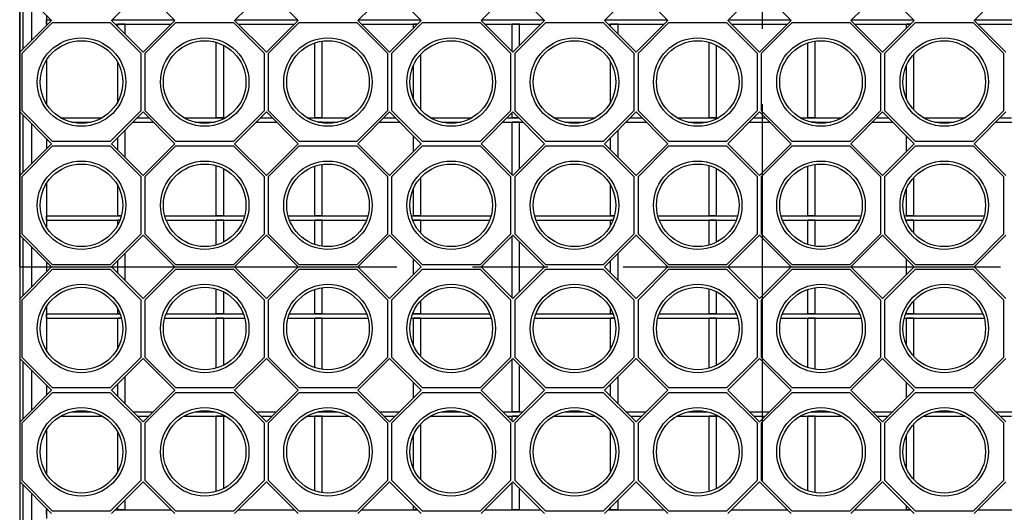
# Model space of a CAD drawing. Units: millimetres. Extents: x 70 to 4130, y 70 to 2900.
# Drawn here: x 1197 to 1528, y 440 to 606 of the extents above; entities that cross this region are included whole.
import ezdxf

# ---------------------------------------------------------------- set-up
doc = ezdxf.new("R2010")
doc.units = ezdxf.units.MM
doc.header["$LTSCALE"] = 10
doc.linetypes.add('CENTERX2', pattern=[20.32, 12.7, -2.54, 2.54, -2.54])
doc.layers.add('HAURATON_CENTERLINE', color=60, linetype='CENTERX2')
doc.layers.add('HAURATON_DIMENSIONING', color=1, linetype='Continuous')
doc.layers.add('HAURATON_PRODUCT_CONTOUR', color=7, linetype='Continuous', lineweight=25)
doc.styles.add('SLDTEXTSTYLE2', font='ARIAL.TTF', dxfattribs={"width": 0.948})
doc.dimstyles.new('SLDDIMSTYLE0', dxfattribs={"dimtxt": 35, "dimasz": 35, "dimexe": 0, "dimexo": 0.0625, "dimgap": 8.75, "dimtad": 1, "dimdec": 0, "dimrnd": 1e-09, "dimzin": 12, "dimdsep": 46, "dimtxsty": 'SLDTEXTSTYLE2', "dimsah": 1, "dimcen": 0.09, "dimadec": 0, "dimazin": 3, "dimtfac": 1, "dimtdec": 0, "dimtofl": 0, "dimtmove": 0, "dimatfit": 3, "dimfxl": 1, "dimfrac": 2, "dimtolj": 1, "dimtzin": 12, "dimarcsym": 0})

# ---------------------------------------------------------------- blocks, each defined once
blk = doc.blocks.new('_D_1')
at = {"layer": 'HAURATON_DIMENSIONING'}
for p, q in [((1406.4, 944.47), (1486.61, 944.47)), ((1486.61, 874.71), (1406.4, 874.71)), ((1196.51, 522.76), (1196.51, 870.76)), ((1696.51, 522.76), (1696.51, 870.76)), ((1196.51, 860.76), (1696.51, 860.76))]:
    blk.add_line(p, q, dxfattribs=at)
for centre, start, end in [((1406.4, 909.59), 90, 270), ((1486.61, 909.59), 270, 90)]:
    blk.add_arc(centre, 34.88, start, end, dxfattribs=at)
for points in [[(1196.51, 860.76), (1231.51, 855.38), (1231.51, 866.14)], [(1696.51, 860.76), (1661.51, 866.14), (1661.51, 855.38)]]:
    blk.add_solid(points, dxfattribs=at)
at = {"layer": 'HAURATON_DIMENSIONING', "insert": (1406.4, 927.85), "char_height": 35, "attachment_point": 1, "style": 'SLDTEXTSTYLE2'}
blk.add_mtext('500', dxfattribs=at)

msp = doc.modelspace()

# ---------------------------------------------------------------- linework, layer by layer
at = {"layer": 'HAURATON_CENTERLINE'}
for p, q in [((1446.51, 780.76), (1446.51, 272.76)), ((1196.51, 522.76), (1696.51, 522.76))]:
    msp.add_line(p, q, dxfattribs=at)
at = {"layer": 'HAURATON_PRODUCT_CONTOUR'}
for p, q in [((1196.5, 616.48), (1207.22, 605.76)), ((1196.51, 616.48), (1196.51, 595.05)), ((1197.51, 615.48), (1197.51, 596.05)), ((1227.38, 605.76), (1238.05, 616.43)), ((1238.05, 616.43), (1248.72, 605.76)), ((1268.88, 605.76), (1279.55, 616.43)), ((1279.55, 616.43), (1290.22, 605.76)), ((1310.38, 605.76), (1321.05, 616.43)), ((1321.05, 616.43), (1331.72, 605.76)), ((1351.88, 605.76), (1362.55, 616.43)), ((1362.55, 616.43), (1373.22, 605.76)), ((1393.38, 605.76), (1404.05, 616.43)), ((1404.05, 616.43), (1414.72, 605.76)), ((1434.88, 605.76), (1445.55, 616.43)), ((1445.55, 616.43), (1456.22, 605.76)), ((1476.38, 605.76), (1487.05, 616.43)), ((1487.05, 616.43), (1497.72, 605.76)), ((1517.88, 605.76), (1528.55, 616.43)), ((1200.51, 612.48), (1200.51, 599.05)), ((1205.51, 607.48), (1205.51, 604.05)), ((1207.22, 605.76), (1196.5, 595.04)), ((1197.3, 594.71), (1207.6, 605.01)), ((1205.51, 604.51), (1205.51, 606.01)), ((1205.51, 606.01), (1206.98, 606.01)), ((1205.51, 604.51), (1205.97, 604.51)), ((1207.6, 605.01), (1227, 605.01)), ((1227, 605.01), (1237.3, 594.71)), ((1238.05, 595.09), (1227.38, 605.76)), ((1227.63, 606.01), (1248.48, 606.01)), ((1228.64, 604.51), (1247.47, 604.51)), ((1232.01, 604.51), (1229.51, 604.51)), ((1229.51, 603.64), (1229.51, 604.51)), ((1232.01, 601.14), (1232.01, 604.51)), ((1248.72, 605.76), (1238.05, 595.09)), ((1238.8, 594.71), (1249.1, 605.01)), ((1249.1, 605.01), (1268.5, 605.01)), ((1268.5, 605.01), (1278.8, 594.71)), ((1279.55, 595.09), (1268.88, 605.76)), ((1269.13, 606.01), (1289.98, 606.01)), ((1270.14, 604.51), (1288.97, 604.51)), ((1290.22, 605.76), (1279.55, 595.09)), ((1280.3, 594.71), (1290.6, 605.01)), ((1290.6, 605.01), (1310, 605.01)), ((1310, 605.01), (1320.3, 594.71)), ((1321.05, 595.09), (1310.38, 605.76)), ((1310.63, 606.01), (1331.48, 606.01)), ((1311.64, 604.51), (1330.47, 604.51)), ((1331.72, 605.76), (1321.05, 595.09)), ((1321.8, 594.71), (1332.1, 605.01)), ((1330.47, 604.51), (1329.08, 604.51)), ((1329.08, 603.12), (1329.08, 604.51)), ((1332.1, 605.01), (1351.5, 605.01)), ((1351.5, 605.01), (1361.8, 594.71)), ((1362.55, 595.09), (1351.88, 605.76)), ((1352.13, 606.01), (1372.98, 606.01)), ((1353.14, 604.51), (1371.97, 604.51)), ((1364.78, 604.51), (1362.28, 604.51)), ((1362.28, 595.37), (1362.28, 604.51)), ((1373.22, 605.76), (1362.55, 595.09)), ((1363.3, 594.71), (1373.6, 605.01)), ((1364.78, 597.32), (1364.78, 604.51)), ((1373.6, 605.01), (1393, 605.01)), ((1393, 605.01), (1403.3, 594.71)), ((1404.05, 595.09), (1393.38, 605.76)), ((1393.63, 606.01), (1414.48, 606.01)), ((1394.64, 604.51), (1413.47, 604.51)), ((1397.97, 604.51), (1395.47, 604.51)), ((1395.47, 603.68), (1395.47, 604.51)), ((1397.97, 601.18), (1397.97, 604.51)), ((1414.72, 605.76), (1404.05, 595.09)), ((1404.8, 594.71), (1415.1, 605.01)), ((1415.1, 605.01), (1434.5, 605.01)), ((1434.5, 605.01), (1444.8, 594.71)), ((1445.55, 595.09), (1434.88, 605.76)), ((1435.13, 606.01), (1455.98, 606.01)), ((1436.14, 604.51), (1454.97, 604.51)), ((1456.22, 605.76), (1445.55, 595.09)), ((1446.3, 594.71), (1456.6, 605.01)), ((1456.6, 605.01), (1476, 605.01)), ((1476, 605.01), (1486.3, 594.71)), ((1487.05, 595.09), (1476.38, 605.76)), ((1476.63, 606.01), (1497.48, 606.01)), ((1477.64, 604.51), (1496.47, 604.51)), ((1497.72, 605.76), (1487.05, 595.09)), ((1487.8, 594.71), (1498.1, 605.01)), ((1496.47, 604.51), (1495.04, 604.51)), ((1495.04, 603.08), (1495.04, 604.51)), ((1498.1, 605.01), (1517.5, 605.01)), ((1517.5, 605.01), (1527.8, 594.71)), ((1528.55, 595.09), (1517.88, 605.76)), ((1518.13, 606.01), (1538.98, 606.01)), ((1519.14, 604.51), (1537.97, 604.51)), ((1262.7, 573.01), (1262.7, 598.36)), ((1265.2, 573.01), (1265.2, 597.35)), ((1295.89, 573.01), (1295.89, 598.19)), ((1298.39, 573.01), (1298.39, 598.78)), ((1428.66, 573.01), (1428.66, 598.37)), ((1431.16, 573.01), (1431.16, 597.37)), ((1461.85, 573.01), (1461.85, 598.18)), ((1464.35, 573.01), (1464.35, 598.78)), ((1196.5, 595.04), (1196.5, 574.98)), ((1197.3, 575.31), (1197.3, 594.71)), ((1237.3, 594.71), (1237.3, 575.31)), ((1238.8, 575.31), (1238.8, 594.71)), ((1278.8, 594.71), (1278.8, 575.31)), ((1280.3, 575.31), (1280.3, 594.71)), ((1320.3, 594.71), (1320.3, 575.31)), ((1321.8, 575.31), (1321.8, 594.71)), ((1331.58, 575.59), (1331.58, 594.44)), ((1361.8, 594.71), (1361.8, 575.31)), ((1363.3, 575.31), (1363.3, 594.71)), ((1403.3, 594.71), (1403.3, 575.31)), ((1404.8, 575.31), (1404.8, 594.71)), ((1444.8, 594.71), (1444.8, 575.31)), ((1446.3, 575.31), (1446.3, 594.71)), ((1486.3, 594.71), (1486.3, 575.31)), ((1487.8, 575.31), (1487.8, 594.71)), ((1497.54, 575.63), (1497.54, 594.39)), ((1527.8, 594.71), (1527.8, 575.31)), ((1205.51, 592.37), (1205.51, 577.66)), ((1229.51, 578.36), (1229.51, 591.67)), ((1329.08, 579.41), (1329.08, 590.62)), ((1395.47, 578.29), (1395.47, 591.74)), ((1495.04, 579.49), (1495.04, 590.53)), ((1196.5, 574.98), (1207.22, 564.26)), ((1196.51, 574.98), (1196.51, 553.55)), ((1207.6, 565.01), (1197.3, 575.31)), ((1197.51, 573.98), (1197.51, 554.55)), ((1237.3, 575.31), (1227, 565.01)), ((1227.38, 564.26), (1238.05, 574.93)), ((1238.05, 574.93), (1248.72, 564.26)), ((1249.1, 565.01), (1238.8, 575.31)), ((1278.8, 575.31), (1268.5, 565.01)), ((1268.88, 564.26), (1279.55, 574.93)), ((1279.55, 574.93), (1290.22, 564.26)), ((1290.6, 565.01), (1280.3, 575.31)), ((1320.3, 575.31), (1310, 565.01)), ((1310.38, 564.26), (1321.05, 574.93)), ((1321.05, 574.93), (1331.72, 564.26)), ((1332.1, 565.01), (1321.8, 575.31)), ((1361.8, 575.31), (1351.5, 565.01)), ((1351.88, 564.26), (1362.55, 574.93)), ((1362.28, 573.01), (1362.28, 574.66)), ((1362.55, 574.93), (1373.22, 564.26)), ((1373.6, 565.01), (1363.3, 575.31)), ((1403.3, 575.31), (1393, 565.01)), ((1393.38, 564.26), (1404.05, 574.93)), ((1404.05, 574.93), (1414.72, 564.26)), ((1415.1, 565.01), (1404.8, 575.31)), ((1444.8, 575.31), (1434.5, 565.01)), ((1434.88, 564.26), (1445.55, 574.93)), ((1445.55, 574.93), (1456.22, 564.26)), ((1456.6, 565.01), (1446.3, 575.31)), ((1486.3, 575.31), (1476, 565.01)), ((1476.38, 564.26), (1487.05, 574.93)), ((1487.05, 574.93), (1497.72, 564.26)), ((1498.1, 565.01), (1487.8, 575.31)), ((1527.8, 575.31), (1517.5, 565.01)), ((1517.88, 564.26), (1528.55, 574.93)), ((1200.51, 570.98), (1200.51, 557.55)), ((1210.29, 573.01), (1224.31, 573.01)), ((1214, 571.51), (1220.6, 571.51)), ((1234.63, 571.51), (1241.48, 571.51)), ((1236.13, 573.01), (1239.98, 573.01)), ((1251.79, 573.01), (1265.81, 573.01)), ((1255.5, 571.51), (1262.1, 571.51)), ((1265.2, 573.01), (1262.7, 573.01)), ((1276.13, 571.51), (1282.98, 571.51)), ((1277.63, 573.01), (1281.48, 573.01)), ((1293.29, 573.01), (1307.31, 573.01)), ((1298.39, 573.01), (1295.89, 573.01)), ((1298.39, 571.51), (1297, 571.51)), ((1297, 571.51), (1303.6, 571.51)), ((1298.39, 571.24), (1298.39, 571.51)), ((1317.63, 571.51), (1324.48, 571.51)), ((1319.13, 573.01), (1322.98, 573.01)), ((1334.79, 573.01), (1348.81, 573.01)), ((1338.5, 571.51), (1345.1, 571.51)), ((1359.13, 571.51), (1365.98, 571.51)), ((1360.63, 573.01), (1364.48, 573.01)), ((1364.48, 573.01), (1362.28, 573.01)), ((1364.78, 571.51), (1362.28, 571.51)), ((1362.28, 553.87), (1362.28, 571.51)), ((1364.78, 555.82), (1364.78, 571.51)), ((1376.29, 573.01), (1390.31, 573.01)), ((1380, 571.51), (1386.6, 571.51)), ((1400.63, 571.51), (1407.48, 571.51)), ((1402.13, 573.01), (1405.98, 573.01)), ((1417.79, 573.01), (1431.81, 573.01)), ((1421.5, 571.51), (1428.1, 571.51)), ((1431.16, 573.01), (1428.66, 573.01)), ((1442.13, 571.51), (1448.98, 571.51)), ((1443.63, 573.01), (1447.48, 573.01)), ((1459.29, 573.01), (1473.31, 573.01)), ((1464.35, 573.01), (1461.85, 573.01)), ((1464.35, 571.51), (1463, 571.51)), ((1463, 571.51), (1469.6, 571.51)), ((1464.35, 571.25), (1464.35, 571.51)), ((1483.63, 571.51), (1490.48, 571.51)), ((1485.13, 573.01), (1488.98, 573.01)), ((1500.79, 573.01), (1514.81, 573.01)), ((1504.5, 571.51), (1511.1, 571.51)), ((1525.13, 571.51), (1531.98, 571.51)), ((1526.63, 573.01), (1530.48, 573.01)), ((1232.01, 559.64), (1232.01, 568.89)), ((1329.08, 561.62), (1329.08, 566.9)), ((1397.97, 559.68), (1397.97, 568.85)), ((1495.04, 561.58), (1495.04, 566.94)), ((1207.22, 564.26), (1196.5, 553.54)), ((1205.51, 565.98), (1205.51, 562.55)), ((1227, 565.01), (1207.6, 565.01)), ((1238.05, 553.59), (1227.38, 564.26)), ((1229.51, 562.14), (1229.51, 566.39)), ((1248.72, 564.26), (1238.05, 553.59)), ((1268.5, 565.01), (1249.1, 565.01)), ((1279.55, 553.59), (1268.88, 564.26)), ((1290.22, 564.26), (1279.55, 553.59)), ((1310, 565.01), (1290.6, 565.01)), ((1321.05, 553.59), (1310.38, 564.26)), ((1331.72, 564.26), (1321.05, 553.59)), ((1331.58, 564.12), (1331.58, 564.4)), ((1351.5, 565.01), (1332.1, 565.01)), ((1362.55, 553.59), (1351.88, 564.26)), ((1373.22, 564.26), (1362.55, 553.59)), ((1393, 565.01), (1373.6, 565.01)), ((1404.05, 553.59), (1393.38, 564.26)), ((1395.47, 562.18), (1395.47, 566.35)), ((1414.72, 564.26), (1404.05, 553.59)), ((1434.5, 565.01), (1415.1, 565.01)), ((1445.55, 553.59), (1434.88, 564.26)), ((1456.22, 564.26), (1445.55, 553.59)), ((1476, 565.01), (1456.6, 565.01)), ((1487.05, 553.59), (1476.38, 564.26)), ((1497.72, 564.26), (1487.05, 553.59)), ((1497.54, 564.08), (1497.54, 564.44)), ((1517.5, 565.01), (1498.1, 565.01)), ((1528.55, 553.59), (1517.88, 564.26)), ((1197.3, 553.21), (1207.6, 563.51)), ((1207.6, 563.51), (1227, 563.51)), ((1227, 563.51), (1237.3, 553.21)), ((1238.8, 553.21), (1249.1, 563.51)), ((1249.1, 563.51), (1268.5, 563.51)), ((1268.5, 563.51), (1278.8, 553.21)), ((1280.3, 553.21), (1290.6, 563.51)), ((1290.6, 563.51), (1310, 563.51)), ((1310, 563.51), (1320.3, 553.21)), ((1321.8, 553.21), (1332.1, 563.51)), ((1332.1, 563.51), (1351.5, 563.51)), ((1351.5, 563.51), (1361.8, 553.21)), ((1363.3, 553.21), (1373.6, 563.51)), ((1373.6, 563.51), (1393, 563.51)), ((1393, 563.51), (1403.3, 553.21)), ((1404.8, 553.21), (1415.1, 563.51)), ((1415.1, 563.51), (1434.5, 563.51)), ((1434.5, 563.51), (1444.8, 553.21)), ((1446.3, 553.21), (1456.6, 563.51)), ((1456.6, 563.51), (1476, 563.51)), ((1476, 563.51), (1486.3, 553.21)), ((1487.8, 553.21), (1498.1, 563.51)), ((1498.1, 563.51), (1517.5, 563.51)), ((1517.5, 563.51), (1527.8, 553.21)), ((1298.39, 540.01), (1298.39, 557.28)), ((1464.35, 540.01), (1464.35, 557.28)), ((1262.7, 540.01), (1262.7, 556.86)), ((1265.2, 540.01), (1265.2, 555.85)), ((1295.89, 540.01), (1295.89, 556.69)), ((1428.66, 540.01), (1428.66, 556.87)), ((1431.16, 540.01), (1431.16, 555.87)), ((1461.85, 540.01), (1461.85, 556.68)), ((1196.5, 553.54), (1196.5, 533.48)), ((1197.3, 533.81), (1197.3, 553.21)), ((1205.51, 550.87), (1205.51, 536.16)), ((1237.3, 553.21), (1237.3, 533.81)), ((1238.8, 533.81), (1238.8, 553.21)), ((1278.8, 553.21), (1278.8, 533.81)), ((1280.3, 533.81), (1280.3, 553.21)), ((1320.3, 553.21), (1320.3, 533.81)), ((1321.8, 533.81), (1321.8, 553.21)), ((1331.58, 540.01), (1331.58, 552.94)), ((1361.8, 553.21), (1361.8, 533.81)), ((1363.3, 533.81), (1363.3, 553.21)), ((1403.3, 553.21), (1403.3, 533.81)), ((1404.8, 533.81), (1404.8, 553.21)), ((1444.8, 553.21), (1444.8, 533.81)), ((1446.3, 533.81), (1446.3, 553.21)), ((1486.3, 553.21), (1486.3, 533.81)), ((1487.8, 533.81), (1487.8, 553.21)), ((1497.54, 540.01), (1497.54, 552.89)), ((1527.8, 553.21), (1527.8, 533.81)), ((1229.51, 540.01), (1229.51, 550.17)), ((1329.08, 540.01), (1329.08, 549.12)), ((1395.47, 540.01), (1395.47, 550.24)), ((1495.04, 540.01), (1495.04, 549.03)), ((1205.51, 538.51), (1205.51, 540.01)), ((1205.51, 540.01), (1230.75, 540.01)), ((1205.51, 538.51), (1230.27, 538.51)), ((1230.75, 540.01), (1229.51, 540.01)), ((1230.27, 538.51), (1229.51, 538.51)), ((1229.51, 536.86), (1229.51, 538.51)), ((1245.35, 540.01), (1272.25, 540.01)), ((1245.83, 538.51), (1271.77, 538.51)), ((1265.2, 540.01), (1262.7, 540.01)), ((1265.2, 538.51), (1262.7, 538.51)), ((1262.7, 530.17), (1262.7, 538.51)), ((1265.2, 531.17), (1265.2, 538.51)), ((1286.85, 540.01), (1313.75, 540.01)), ((1287.33, 538.51), (1313.27, 538.51)), ((1298.39, 540.01), (1295.89, 540.01)), ((1298.39, 538.51), (1295.89, 538.51)), ((1295.89, 530.33), (1295.89, 538.51)), ((1298.39, 529.74), (1298.39, 538.51)), ((1328.35, 540.01), (1355.25, 540.01)), ((1328.83, 538.51), (1354.77, 538.51)), ((1331.58, 540.01), (1329.08, 540.01)), ((1331.58, 538.51), (1329.08, 538.51)), ((1329.08, 537.91), (1329.08, 538.51)), ((1331.58, 534.09), (1331.58, 538.51)), ((1369.85, 540.01), (1396.75, 540.01)), ((1370.33, 538.51), (1396.27, 538.51)), ((1396.75, 540.01), (1395.47, 540.01)), ((1396.27, 538.51), (1395.47, 538.51)), ((1395.47, 536.79), (1395.47, 538.51)), ((1411.35, 540.01), (1438.25, 540.01)), ((1411.83, 538.51), (1437.77, 538.51)), ((1431.16, 540.01), (1428.66, 540.01)), ((1431.16, 538.51), (1428.66, 538.51)), ((1428.66, 530.16), (1428.66, 538.51)), ((1431.16, 531.15), (1431.16, 538.51)), ((1452.85, 540.01), (1479.75, 540.01)), ((1453.33, 538.51), (1479.27, 538.51)), ((1464.35, 540.01), (1461.85, 540.01)), ((1464.35, 538.51), (1461.85, 538.51)), ((1461.85, 530.34), (1461.85, 538.51)), ((1464.35, 529.75), (1464.35, 538.51)), ((1494.35, 540.01), (1521.25, 540.01)), ((1494.83, 538.51), (1520.77, 538.51)), ((1497.54, 540.01), (1495.04, 540.01)), ((1497.54, 538.51), (1495.04, 538.51)), ((1495.04, 537.99), (1495.04, 538.51)), ((1497.54, 534.13), (1497.54, 538.51)), ((1207.6, 523.51), (1197.3, 533.81)), ((1237.3, 533.81), (1227, 523.51)), ((1249.1, 523.51), (1238.8, 533.81)), ((1278.8, 533.81), (1268.5, 523.51)), ((1290.6, 523.51), (1280.3, 533.81)), ((1320.3, 533.81), (1310, 523.51)), ((1332.1, 523.51), (1321.8, 533.81)), ((1361.8, 533.81), (1351.5, 523.51)), ((1373.6, 523.51), (1363.3, 533.81)), ((1403.3, 533.81), (1393, 523.51)), ((1415.1, 523.51), (1404.8, 533.81)), ((1444.8, 533.81), (1434.5, 523.51)), ((1456.6, 523.51), (1446.3, 533.81)), ((1486.3, 533.81), (1476, 523.51)), ((1498.1, 523.51), (1487.8, 533.81)), ((1527.8, 533.81), (1517.5, 523.51)), ((1196.5, 533.48), (1207.22, 522.76)), ((1196.51, 533.48), (1196.51, 512.05)), ((1197.51, 532.48), (1197.51, 513.05)), ((1227.38, 522.76), (1238.05, 533.43)), ((1238.05, 533.43), (1248.72, 522.76)), ((1268.88, 522.76), (1279.55, 533.43)), ((1279.55, 533.43), (1290.22, 522.76)), ((1310.38, 522.76), (1321.05, 533.43)), ((1321.05, 533.43), (1331.72, 522.76)), ((1351.88, 522.76), (1362.55, 533.43)), ((1362.28, 512.37), (1362.28, 533.16)), ((1362.55, 533.43), (1373.22, 522.76)), ((1364.78, 514.32), (1364.78, 531.21)), ((1393.38, 522.76), (1404.05, 533.43)), ((1404.05, 533.43), (1414.72, 522.76)), ((1434.88, 522.76), (1445.55, 533.43)), ((1445.55, 533.43), (1456.22, 522.76)), ((1476.38, 522.76), (1487.05, 533.43)), ((1487.05, 533.43), (1497.72, 522.76)), ((1517.88, 522.76), (1528.55, 533.43)), ((1200.51, 529.48), (1200.51, 516.05)), ((1232.01, 518.14), (1232.01, 527.39)), ((1397.97, 518.18), (1397.97, 527.35)), ((1205.51, 524.48), (1205.51, 521.05)), ((1229.51, 520.64), (1229.51, 524.89)), ((1329.08, 520.12), (1329.08, 525.4)), ((1395.47, 520.68), (1395.47, 524.85)), ((1495.04, 520.08), (1495.04, 525.44)), ((1207.22, 522.76), (1196.5, 512.04)), ((1197.3, 511.71), (1207.6, 522.01)), ((1227, 523.51), (1207.6, 523.51)), ((1207.6, 522.01), (1227, 522.01)), ((1227, 522.01), (1237.3, 511.71)), ((1238.05, 512.09), (1227.38, 522.76)), ((1248.72, 522.76), (1238.05, 512.09)), ((1238.8, 511.71), (1249.1, 522.01)), ((1268.5, 523.51), (1249.1, 523.51)), ((1249.1, 522.01), (1268.5, 522.01)), ((1268.5, 522.01), (1278.8, 511.71)), ((1279.55, 512.09), (1268.88, 522.76)), ((1290.22, 522.76), (1279.55, 512.09)), ((1280.3, 511.71), (1290.6, 522.01)), ((1310, 523.51), (1290.6, 523.51)), ((1290.6, 522.01), (1310, 522.01)), ((1310, 522.01), (1320.3, 511.71)), ((1321.05, 512.09), (1310.38, 522.76)), ((1331.72, 522.76), (1321.05, 512.09)), ((1321.8, 511.71), (1332.1, 522.01)), ((1331.58, 522.62), (1331.58, 522.9)), ((1351.5, 523.51), (1332.1, 523.51)), ((1332.1, 522.01), (1351.5, 522.01)), ((1351.5, 522.01), (1361.8, 511.71)), ((1362.55, 512.09), (1351.88, 522.76)), ((1373.22, 522.76), (1362.55, 512.09)), ((1363.3, 511.71), (1373.6, 522.01)), ((1393, 523.51), (1373.6, 523.51)), ((1373.6, 522.01), (1393, 522.01)), ((1393, 522.01), (1403.3, 511.71)), ((1404.05, 512.09), (1393.38, 522.76)), ((1414.72, 522.76), (1404.05, 512.09)), ((1404.8, 511.71), (1415.1, 522.01)), ((1434.5, 523.51), (1415.1, 523.51)), ((1415.1, 522.01), (1434.5, 522.01)), ((1434.5, 522.01), (1444.8, 511.71)), ((1445.55, 512.09), (1434.88, 522.76)), ((1456.22, 522.76), (1445.55, 512.09)), ((1446.3, 511.71), (1456.6, 522.01)), ((1476, 523.51), (1456.6, 523.51)), ((1456.6, 522.01), (1476, 522.01)), ((1476, 522.01), (1486.3, 511.71)), ((1487.05, 512.09), (1476.38, 522.76)), ((1497.72, 522.76), (1487.05, 512.09)), ((1487.8, 511.71), (1498.1, 522.01)), ((1497.54, 522.58), (1497.54, 522.94)), ((1517.5, 523.51), (1498.1, 523.51)), ((1498.1, 522.01), (1517.5, 522.01)), ((1517.5, 522.01), (1527.8, 511.71)), ((1528.55, 512.09), (1517.88, 522.76)), ((1262.7, 507.01), (1262.7, 515.36)), ((1265.2, 507.01), (1265.2, 514.35)), ((1295.89, 507.01), (1295.89, 515.19)), ((1298.39, 507.01), (1298.39, 515.78)), ((1428.66, 507.01), (1428.66, 515.37)), ((1431.16, 507.01), (1431.16, 514.37)), ((1461.85, 507.01), (1461.85, 515.18)), ((1464.35, 507.01), (1464.35, 515.78)), ((1196.5, 512.04), (1196.5, 491.98)), ((1197.3, 492.31), (1197.3, 511.71)), ((1237.3, 511.71), (1237.3, 492.31)), ((1238.8, 492.31), (1238.8, 511.71)), ((1278.8, 511.71), (1278.8, 492.31)), ((1280.3, 492.31), (1280.3, 511.71)), ((1320.3, 511.71), (1320.3, 492.31)), ((1321.8, 492.31), (1321.8, 511.71)), ((1331.58, 507.01), (1331.58, 511.44)), ((1361.8, 511.71), (1361.8, 492.31)), ((1363.3, 492.31), (1363.3, 511.71)), ((1403.3, 511.71), (1403.3, 492.31)), ((1404.8, 492.31), (1404.8, 511.71)), ((1444.8, 511.71), (1444.8, 492.31)), ((1446.3, 492.31), (1446.3, 511.71)), ((1486.3, 511.71), (1486.3, 492.31)), ((1487.8, 492.31), (1487.8, 511.71)), ((1497.54, 507.01), (1497.54, 511.39)), ((1527.8, 511.71), (1527.8, 492.31)), ((1205.51, 509.37), (1205.51, 494.66)), ((1229.51, 507.01), (1229.51, 508.67)), ((1329.08, 507.01), (1329.08, 507.62)), ((1395.47, 507.01), (1395.47, 508.74)), ((1495.04, 507.01), (1495.04, 507.53)), ((1205.51, 505.51), (1205.51, 507.01)), ((1205.51, 507.01), (1230.27, 507.01)), ((1205.51, 505.51), (1230.76, 505.51)), ((1230.27, 507.01), (1229.51, 507.01)), ((1230.76, 505.51), (1229.51, 505.51)), ((1229.51, 495.36), (1229.51, 505.51)), ((1245.35, 505.51), (1272.26, 505.51)), ((1245.83, 507.01), (1271.77, 507.01)), ((1265.2, 507.01), (1262.7, 507.01)), ((1265.2, 505.51), (1262.7, 505.51)), ((1262.7, 488.67), (1262.7, 505.51)), ((1265.2, 489.67), (1265.2, 505.51)), ((1286.85, 505.51), (1313.76, 505.51)), ((1287.33, 507.01), (1313.27, 507.01)), ((1298.39, 507.01), (1295.89, 507.01)), ((1298.39, 505.51), (1295.89, 505.51)), ((1295.89, 488.83), (1295.89, 505.51)), ((1298.39, 488.24), (1298.39, 505.51)), ((1328.35, 505.51), (1355.26, 505.51)), ((1328.83, 507.01), (1354.77, 507.01)), ((1331.58, 507.01), (1329.08, 507.01)), ((1331.58, 505.51), (1329.08, 505.51)), ((1329.08, 496.41), (1329.08, 505.51)), ((1331.58, 492.59), (1331.58, 505.51)), ((1369.85, 505.51), (1396.76, 505.51)), ((1370.33, 507.01), (1396.27, 507.01)), ((1396.27, 507.01), (1395.47, 507.01)), ((1396.76, 505.51), (1395.47, 505.51)), ((1395.47, 495.29), (1395.47, 505.51)), ((1411.35, 505.51), (1438.26, 505.51)), ((1411.83, 507.01), (1437.77, 507.01)), ((1431.16, 507.01), (1428.66, 507.01)), ((1431.16, 505.51), (1428.66, 505.51)), ((1428.66, 488.66), (1428.66, 505.51)), ((1431.16, 489.65), (1431.16, 505.51)), ((1452.85, 505.51), (1479.76, 505.51)), ((1453.33, 507.01), (1479.27, 507.01)), ((1464.35, 507.01), (1461.85, 507.01)), ((1464.35, 505.51), (1461.85, 505.51)), ((1461.85, 488.84), (1461.85, 505.51)), ((1464.35, 488.25), (1464.35, 505.51)), ((1494.35, 505.51), (1521.26, 505.51)), ((1494.83, 507.01), (1520.77, 507.01)), ((1497.54, 507.01), (1495.04, 507.01)), ((1497.54, 505.51), (1495.04, 505.51)), ((1495.04, 496.49), (1495.04, 505.51)), ((1497.54, 492.63), (1497.54, 505.51)), ((1196.5, 491.98), (1207.22, 481.26)), ((1196.51, 491.98), (1196.51, 470.55)), ((1207.6, 482.01), (1197.3, 492.31)), ((1197.51, 490.98), (1197.51, 471.55)), ((1237.3, 492.31), (1227, 482.01)), ((1227.38, 481.26), (1238.05, 491.93)), ((1238.05, 491.93), (1248.72, 481.26)), ((1249.1, 482.01), (1238.8, 492.31)), ((1278.8, 492.31), (1268.5, 482.01)), ((1268.88, 481.26), (1279.55, 491.93)), ((1279.55, 491.93), (1290.22, 481.26)), ((1290.6, 482.01), (1280.3, 492.31)), ((1320.3, 492.31), (1310, 482.01)), ((1310.38, 481.26), (1321.05, 491.93)), ((1321.05, 491.93), (1331.72, 481.26)), ((1332.1, 482.01), (1321.8, 492.31)), ((1361.8, 492.31), (1351.5, 482.01)), ((1351.88, 481.26), (1362.55, 491.93)), ((1362.28, 474.01), (1362.28, 491.66)), ((1362.55, 491.93), (1373.22, 481.26)), ((1373.6, 482.01), (1363.3, 492.31)), ((1403.3, 492.31), (1393, 482.01)), ((1393.38, 481.26), (1404.05, 491.93)), ((1404.05, 491.93), (1414.72, 481.26)), ((1415.1, 482.01), (1404.8, 492.31)), ((1444.8, 492.31), (1434.5, 482.01)), ((1434.88, 481.26), (1445.55, 491.93)), ((1445.55, 491.93), (1456.22, 481.26)), ((1456.6, 482.01), (1446.3, 492.31)), ((1486.3, 492.31), (1476, 482.01)), ((1476.38, 481.26), (1487.05, 491.93)), ((1487.05, 491.93), (1497.72, 481.26)), ((1498.1, 482.01), (1487.8, 492.31)), ((1527.8, 492.31), (1517.5, 482.01)), ((1517.88, 481.26), (1528.55, 491.93)), ((1200.51, 487.98), (1200.51, 474.55)), ((1364.78, 474.01), (1364.78, 489.71)), ((1232.01, 476.64), (1232.01, 485.89)), ((1397.97, 476.68), (1397.97, 485.85)), ((1207.22, 481.26), (1196.5, 470.54)), ((1205.51, 482.98), (1205.51, 479.55)), ((1227, 482.01), (1207.6, 482.01)), ((1238.05, 470.59), (1227.38, 481.26)), ((1229.51, 479.14), (1229.51, 483.39)), ((1248.72, 481.26), (1238.05, 470.59)), ((1268.5, 482.01), (1249.1, 482.01)), ((1279.55, 470.59), (1268.88, 481.26)), ((1290.22, 481.26), (1279.55, 470.59)), ((1310, 482.01), (1290.6, 482.01)), ((1321.05, 470.59), (1310.38, 481.26)), ((1331.72, 481.26), (1321.05, 470.59)), ((1329.08, 478.62), (1329.08, 483.9)), ((1331.58, 481.12), (1331.58, 481.4)), ((1351.5, 482.01), (1332.1, 482.01)), ((1362.55, 470.59), (1351.88, 481.26)), ((1373.22, 481.26), (1362.55, 470.59)), ((1393, 482.01), (1373.6, 482.01)), ((1404.05, 470.59), (1393.38, 481.26)), ((1395.47, 479.18), (1395.47, 483.35)), ((1414.72, 481.26), (1404.05, 470.59)), ((1434.5, 482.01), (1415.1, 482.01)), ((1445.55, 470.59), (1434.88, 481.26)), ((1456.22, 481.26), (1445.55, 470.59)), ((1476, 482.01), (1456.6, 482.01)), ((1487.05, 470.59), (1476.38, 481.26)), ((1497.72, 481.26), (1487.05, 470.59)), ((1495.04, 478.58), (1495.04, 483.94)), ((1497.54, 481.08), (1497.54, 481.44)), ((1517.5, 482.01), (1498.1, 482.01)), ((1528.55, 470.59), (1517.88, 481.26)), ((1197.3, 470.21), (1207.6, 480.51)), ((1207.6, 480.51), (1227, 480.51)), ((1227, 480.51), (1237.3, 470.21)), ((1238.8, 470.21), (1249.1, 480.51)), ((1249.1, 480.51), (1268.5, 480.51)), ((1268.5, 480.51), (1278.8, 470.21)), ((1280.3, 470.21), (1290.6, 480.51)), ((1290.6, 480.51), (1310, 480.51)), ((1310, 480.51), (1320.3, 470.21)), ((1321.8, 470.21), (1332.1, 480.51)), ((1332.1, 480.51), (1351.5, 480.51)), ((1351.5, 480.51), (1361.8, 470.21)), ((1363.3, 470.21), (1373.6, 480.51)), ((1373.6, 480.51), (1393, 480.51)), ((1393, 480.51), (1403.3, 470.21)), ((1404.8, 470.21), (1415.1, 480.51)), ((1415.1, 480.51), (1434.5, 480.51)), ((1434.5, 480.51), (1444.8, 470.21)), ((1446.3, 470.21), (1456.6, 480.51)), ((1456.6, 480.51), (1476, 480.51)), ((1476, 480.51), (1486.3, 470.21)), ((1487.8, 470.21), (1498.1, 480.51)), ((1498.1, 480.51), (1517.5, 480.51)), ((1517.5, 480.51), (1527.8, 470.21)), ((1298.39, 474.01), (1298.39, 474.28)), ((1464.35, 474.01), (1464.35, 474.28)), ((1210.28, 472.51), (1224.32, 472.51)), ((1213.98, 474.01), (1220.63, 474.01)), ((1234.64, 474.01), (1241.47, 474.01)), ((1236.14, 472.51), (1239.97, 472.51)), ((1251.78, 472.51), (1265.82, 472.51)), ((1255.48, 474.01), (1262.13, 474.01)), ((1265.2, 472.51), (1262.7, 472.51)), ((1262.7, 447.17), (1262.7, 472.51)), ((1265.2, 448.17), (1265.2, 472.51)), ((1276.14, 474.01), (1282.97, 474.01)), ((1277.64, 472.51), (1281.47, 472.51)), ((1293.28, 472.51), (1307.32, 472.51)), ((1298.39, 472.51), (1295.89, 472.51)), ((1295.89, 447.33), (1295.89, 472.51)), ((1298.39, 474.01), (1296.98, 474.01)), ((1296.98, 474.01), (1303.63, 474.01)), ((1298.39, 446.74), (1298.39, 472.51)), ((1317.64, 474.01), (1324.47, 474.01)), ((1319.14, 472.51), (1322.97, 472.51)), ((1334.78, 472.51), (1348.82, 472.51)), ((1338.48, 474.01), (1345.13, 474.01)), ((1359.14, 474.01), (1365.97, 474.01)), ((1360.64, 472.51), (1364.47, 472.51)), ((1364.78, 474.01), (1362.28, 474.01)), ((1364.47, 472.51), (1362.28, 472.51)), ((1362.28, 470.87), (1362.28, 472.51)), ((1376.28, 472.51), (1390.32, 472.51)), ((1379.98, 474.01), (1386.63, 474.01)), ((1400.64, 474.01), (1407.47, 474.01)), ((1402.14, 472.51), (1405.97, 472.51)), ((1417.78, 472.51), (1431.82, 472.51)), ((1421.48, 474.01), (1428.13, 474.01)), ((1431.16, 472.51), (1428.66, 472.51)), ((1428.66, 447.16), (1428.66, 472.51)), ((1431.16, 448.15), (1431.16, 472.51)), ((1442.14, 474.01), (1448.97, 474.01)), ((1443.64, 472.51), (1447.47, 472.51)), ((1459.28, 472.51), (1473.32, 472.51)), ((1464.35, 472.51), (1461.85, 472.51)), ((1461.85, 447.34), (1461.85, 472.51)), ((1464.35, 474.01), (1462.98, 474.01)), ((1462.98, 474.01), (1469.63, 474.01)), ((1464.35, 446.75), (1464.35, 472.51)), ((1483.64, 474.01), (1490.47, 474.01)), ((1485.14, 472.51), (1488.97, 472.51)), ((1500.78, 472.51), (1514.82, 472.51)), ((1504.48, 474.01), (1511.13, 474.01)), ((1525.14, 474.01), (1531.97, 474.01)), ((1526.64, 472.51), (1530.47, 472.51)), ((1196.5, 470.54), (1196.5, 450.48)), ((1197.3, 450.81), (1197.3, 470.21)), ((1205.51, 467.87), (1205.51, 453.16)), ((1237.3, 470.21), (1237.3, 450.81)), ((1238.8, 450.81), (1238.8, 470.21)), ((1278.8, 470.21), (1278.8, 450.81)), ((1280.3, 450.81), (1280.3, 470.21)), ((1320.3, 470.21), (1320.3, 450.81)), ((1321.8, 450.81), (1321.8, 470.21)), ((1331.58, 451.09), (1331.58, 469.94)), ((1361.8, 470.21), (1361.8, 450.81)), ((1363.3, 450.81), (1363.3, 470.21)), ((1403.3, 470.21), (1403.3, 450.81)), ((1404.8, 450.81), (1404.8, 470.21)), ((1444.8, 470.21), (1444.8, 450.81)), ((1446.3, 450.81), (1446.3, 470.21)), ((1486.3, 470.21), (1486.3, 450.81)), ((1487.8, 450.81), (1487.8, 470.21)), ((1497.54, 451.13), (1497.54, 469.89)), ((1527.8, 470.21), (1527.8, 450.81)), ((1229.51, 453.86), (1229.51, 467.17)), ((1329.08, 454.91), (1329.08, 466.12)), ((1395.47, 453.79), (1395.47, 467.24)), ((1495.04, 454.99), (1495.04, 466.03)), ((1196.5, 450.48), (1207.22, 439.76)), ((1196.51, 450.48), (1196.51, 429.05)), ((1207.6, 440.51), (1197.3, 450.81)), ((1197.51, 449.48), (1197.51, 430.05)), ((1237.3, 450.81), (1227, 440.51)), ((1227.38, 439.76), (1238.05, 450.43)), ((1238.05, 450.43), (1248.72, 439.76)), ((1249.1, 440.51), (1238.8, 450.81)), ((1278.8, 450.81), (1268.5, 440.51)), ((1268.88, 439.76), (1279.55, 450.43)), ((1279.55, 450.43), (1290.22, 439.76)), ((1290.6, 440.51), (1280.3, 450.81)), ((1320.3, 450.81), (1310, 440.51)), ((1310.38, 439.76), (1321.05, 450.43)), ((1321.05, 450.43), (1331.72, 439.76)), ((1332.1, 440.51), (1321.8, 450.81)), ((1361.8, 450.81), (1351.5, 440.51)), ((1351.88, 439.76), (1362.55, 450.43)), ((1362.28, 441.01), (1362.28, 450.16)), ((1362.55, 450.43), (1373.22, 439.76)), ((1373.6, 440.51), (1363.3, 450.81)), ((1364.78, 441.01), (1364.78, 448.21)), ((1403.3, 450.81), (1393, 440.51)), ((1393.38, 439.76), (1404.05, 450.43)), ((1404.05, 450.43), (1414.72, 439.76)), ((1415.1, 440.51), (1404.8, 450.81)), ((1444.8, 450.81), (1434.5, 440.51)), ((1434.88, 439.76), (1445.55, 450.43)), ((1445.55, 450.43), (1456.22, 439.76)), ((1456.6, 440.51), (1446.3, 450.81)), ((1486.3, 450.81), (1476, 440.51)), ((1476.38, 439.76), (1487.05, 450.43)), ((1487.05, 450.43), (1497.72, 439.76)), ((1498.1, 440.51), (1487.8, 450.81)), ((1527.8, 450.81), (1517.5, 440.51)), ((1517.88, 439.76), (1528.55, 450.43)), ((1200.51, 446.48), (1200.51, 433.05)), ((1232.01, 441.01), (1232.01, 444.39)), ((1397.97, 441.01), (1397.97, 444.35)), ((1205.51, 441.48), (1205.51, 438.05)), ((1205.51, 439.51), (1205.51, 441.01)), ((1205.51, 441.01), (1205.98, 441.01)), ((1228.63, 441.01), (1247.48, 441.01)), ((1229.51, 441.01), (1229.51, 441.89)), ((1232.01, 441.01), (1229.51, 441.01)), ((1270.13, 441.01), (1288.98, 441.01)), ((1311.63, 441.01), (1330.48, 441.01)), ((1329.08, 441.01), (1329.08, 442.4)), ((1330.48, 441.01), (1329.08, 441.01)), ((1353.13, 441.01), (1371.98, 441.01)), ((1364.78, 441.01), (1362.28, 441.01)), ((1394.63, 441.01), (1413.48, 441.01)), ((1395.47, 441.01), (1395.47, 441.85)), ((1397.97, 441.01), (1395.47, 441.01)), ((1436.13, 441.01), (1454.98, 441.01)), ((1477.63, 441.01), (1496.48, 441.01)), ((1495.04, 441.01), (1495.04, 442.44)), ((1496.48, 441.01), (1495.04, 441.01)), ((1519.13, 441.01), (1537.98, 441.01)), ((1227, 440.51), (1207.6, 440.51)), ((1268.5, 440.51), (1249.1, 440.51)), ((1310, 440.51), (1290.6, 440.51)), ((1351.5, 440.51), (1332.1, 440.51)), ((1393, 440.51), (1373.6, 440.51)), ((1434.5, 440.51), (1415.1, 440.51)), ((1476, 440.51), (1456.6, 440.51)), ((1517.5, 440.51), (1498.1, 440.51))]:
    msp.add_line(p, q, dxfattribs=at)
for centre, radius in [((1217.3, 585.01), 14.9), ((1217.3, 585.01), 13.9), ((1258.8, 585.01), 14.9), ((1258.8, 585.01), 13.9), ((1300.3, 585.01), 14.9), ((1300.3, 585.01), 13.9), ((1341.8, 585.01), 14.9), ((1341.8, 585.01), 13.9), ((1383.3, 585.01), 14.9), ((1383.3, 585.01), 13.9), ((1424.8, 585.01), 14.9), ((1424.8, 585.01), 13.9), ((1466.3, 585.01), 14.9), ((1466.3, 585.01), 13.9), ((1507.8, 585.01), 14.9), ((1507.8, 585.01), 13.9), ((1217.3, 543.51), 14.9), ((1217.3, 543.51), 13.9), ((1258.8, 543.51), 14.9), ((1258.8, 543.51), 13.9), ((1300.3, 543.51), 14.9), ((1300.3, 543.51), 13.9), ((1341.8, 543.51), 14.9), ((1341.8, 543.51), 13.9), ((1383.3, 543.51), 14.9), ((1383.3, 543.51), 13.9), ((1424.8, 543.51), 14.9), ((1424.8, 543.51), 13.9), ((1466.3, 543.51), 14.9), ((1466.3, 543.51), 13.9), ((1507.8, 543.51), 14.9), ((1507.8, 543.51), 13.9), ((1217.3, 502.01), 14.9), ((1217.3, 502.01), 13.9), ((1258.8, 502.01), 14.9), ((1258.8, 502.01), 13.9), ((1300.3, 502.01), 14.9), ((1300.3, 502.01), 13.9), ((1341.8, 502.01), 14.9), ((1341.8, 502.01), 13.9), ((1383.3, 502.01), 14.9), ((1383.3, 502.01), 13.9), ((1424.8, 502.01), 14.9), ((1424.8, 502.01), 13.9), ((1466.3, 502.01), 14.9), ((1466.3, 502.01), 13.9), ((1507.8, 502.01), 14.9), ((1507.8, 502.01), 13.9), ((1217.3, 460.51), 14.9), ((1217.3, 460.51), 13.9), ((1258.8, 460.51), 14.9), ((1258.8, 460.51), 13.9), ((1300.3, 460.51), 14.9), ((1300.3, 460.51), 13.9), ((1341.8, 460.51), 14.9), ((1341.8, 460.51), 13.9), ((1383.3, 460.51), 14.9), ((1383.3, 460.51), 13.9), ((1424.8, 460.51), 14.9), ((1424.8, 460.51), 13.9), ((1466.3, 460.51), 14.9), ((1466.3, 460.51), 13.9), ((1507.8, 460.51), 14.9), ((1507.8, 460.51), 13.9)]:
    msp.add_circle(centre, radius, dxfattribs=at)

# ---------------------------------------------------------------- dimensions: what is measured, and where the dimension line sits
at = {"layer": 'HAURATON_DIMENSIONING'}
dim = msp.add_linear_dim(base=(1696.51, 860.76), p1=(1196.51, 522.76), p2=(1696.51, 522.76), dimstyle='SLDDIMSTYLE0', dxfattribs=at)
dim.commit()
dim.dimension.update_dxf_attribs({"geometry": '_D_1', "text_midpoint": (1446.51, 860.76), "dimtype": 160})

doc.saveas('drawing.dxf')
